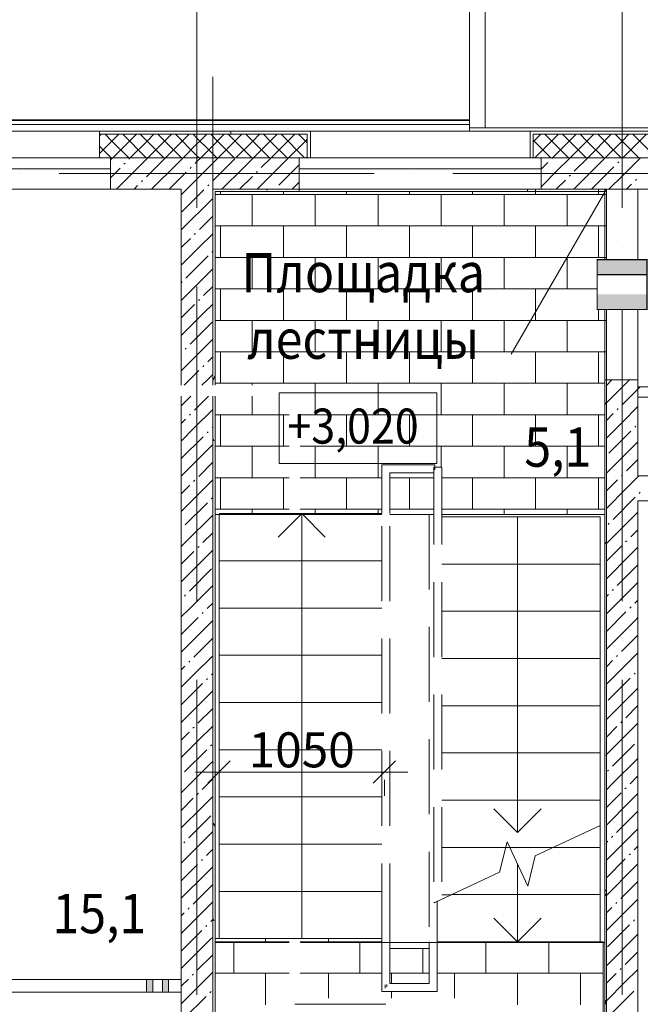
# Model space of a CAD drawing. Units: millimetres. Extents: x 1346 to 1302465, y -118921 to 14518.
# Drawn here: x 945006 to 948948, y -92463 to -86208 of the extents above; entities that cross this region are included whole.
import ezdxf

# ---------------------------------------------------------------- set-up
doc = ezdxf.new("R2010")
doc.units = ezdxf.units.MM
doc.set_wipeout_variables(frame=1)
for name, pattern in [('$0$ADSK_Скрыто', [600, 300, -300]), ('$0$ADSK_Штриховая_ш3 п1_5', [450, 300, -150]), ('$1$Demolished', [714.375, 476.25, -238.125]), ('$2$ADSK_Линия сетки', [2500, 2000, -250, 0, -250])]:
    doc.linetypes.add(name, pattern=pattern)
for name, color, linetype, lineweight in [('A-____-____-DIMS', 7, 'Continuous', 9), ('A-____-NOTE-TEXT', 7, 'Continuous', 20), ('A-AREA-____-IDEN', 7, 'Continuous', 20), ('A-DETL-____-THIN', 7, 'Continuous', 20), ('A-DETL-GENF-OTLN', 7, 'Continuous', 15), ('A-DOOR-____-MCUT', 7, 'Continuous', 20), ('A-FLOR-____-OTLN', 7, 'Continuous', 15), ('A-GENM-____-OTLN', 7, 'Continuous', 15), ('A-GLAZ-____-OTLN', 7, 'Continuous', 9), ('A-WALL-____-MCUT', 7, 'Continuous', 20), ('A-WALL-____-OTLN', 7, 'Continuous', 20), ('A-WALL-____-PATT', 7, 'Continuous', 20), ('A-WALL-FNSH-MCUT', 7, 'Continuous', 20), ('G-____-____-DIMS', 7, 'Continuous', 9), ('I-WALL-____-OTLN', 7, 'Continuous', 20), ('S-GRID-____-OTLN', 7, 'Continuous', 9), ('S-STRS-____-MBND', 7, 'Continuous', 9), ('S-STRS-____-OTLN', 7, 'Continuous', 9), ('ОПС', 1, 'Continuous', 50), ('Поручни', 7, 'Continuous', 9)]:
    doc.layers.add(name, color=color, linetype=linetype, lineweight=lineweight)
doc.layers.add('A-AREA-____-OTLN', color=4, linetype='$0$ADSK_Штриховая_ш3 п1_5', lineweight=35, true_color=0x00ffff)
doc.layers.add('G-____-____-SYMB', color=7, linetype='$0$ADSK_Скрыто', lineweight=20, true_color=0x0080c0)
doc.styles.add('$2$ISOCPEUR_2', font='isocpeur.ttf', dxfattribs={"width": 0.9, "height": 222.492377})
doc.styles.add('$2$ISOCPEUR_3', font='isocpeur.ttf', dxfattribs={"width": 0.9, "height": 250})

# ---------------------------------------------------------------- blocks, each defined once
blk = doc.blocks.new('$2$_Oblique')
at = {"color": 0, "linetype": 'ByBlock', "lineweight": -2}
blk.add_line((-0.5, -0.5), (0.5, 0.5), dxfattribs=at)
blk = doc.blocks.new('2 этаж')
at = {"layer": 'A-GENM-____-OTLN', "lineweight": 0, "true_color": 0x939598}
for points in [[(178364.351, 11320), (178324.351, 11320), (178324.351, 11240), (178364.351, 11240)], [(178464.351, 11320), (178424.351, 11320), (178424.351, 11240), (178464.351, 11240)]]:
    blk.add_hatch(color=252, dxfattribs=at).paths.add_polyline_path(points)
at = {"layer": 'A-____-____-DIMS', "color": 252, "lineweight": 0, "true_color": 0x939598}
for p, q in [((178634.351, 12637.744), (179984.351, 12637.744)), ((178784.351, 12587.729), (178784.351, 12487.744)), ((179834.351, 12587.729), (179834.351, 12487.744))]:
    blk.add_line(p, q, dxfattribs=at)
at = {"layer": 'A-____-NOTE-TEXT', "color": 252, "lineweight": 0, "true_color": 0x939598}
for p, q in [((179167.202, 14597.745), (179167.202, 15047.745)), ((179167.202, 15047.745), (180167.202, 15047.745)), ((180167.202, 15047.745), (180167.202, 14597.745)), ((180167.202, 14597.745), (179167.202, 14597.745))]:
    blk.add_line(p, q, dxfattribs=at)
at = {"layer": 'A-AREA-____-OTLN', "color": 252, "lineweight": 0, "ltscale": 0.01, "true_color": 0x939598}
for p, q in [((179229.732, 11555), (178759.351, 11555)), ((181234.351, 11555), (179299.732, 11555))]:
    blk.add_line(p, q, dxfattribs=at)
at = {"layer": 'A-DETL-____-THIN', "color": 252, "lineweight": 0, "true_color": 0x939598}
blk.add_line((178744.351, 16115), (178744.351, 17055), dxfattribs=at)
at = {"layer": 'A-DETL-GENF-OTLN', "color": 252, "lineweight": 0, "true_color": 0x939598}
for p, q in [((178324.351, 11240), (178324.351, 11320)), ((178324.351, 11320), (178364.351, 11320)), ((178364.351, 11320), (178364.351, 11240)), ((178424.351, 11240), (178424.351, 11320)), ((178424.351, 11320), (178464.351, 11320)), ((178464.351, 11320), (178464.351, 11240)), ((178364.351, 11240), (178324.351, 11240)), ((178464.351, 11240), (178424.351, 11240))]:
    blk.add_line(p, q, dxfattribs=at)
at = {"layer": 'A-DOOR-____-MCUT', "color": 252, "lineweight": 0, "true_color": 0x939598}
blk.add_line((181244.351, 16340), (180639.351, 15292.109), dxfattribs=at)
at = {"layer": 'A-FLOR-____-OTLN', "color": 252, "lineweight": 0, "true_color": 0x939598}
for p, q in [((180474.42, 16730), (185478.029, 16730)), ((181444.351, 15130), (181444.351, 16340)), ((178759.351, 14274.693), (179318.618, 14274.693)), ((179299.732, 14274.693), (179819.351, 14274.693)), ((179869.351, 14274.693), (180148.466, 14274.693)), ((180198.466, 14274.693), (181234.351, 14274.693))]:
    blk.add_line(p, q, dxfattribs=at)
at = {"layer": 'A-GLAZ-____-OTLN', "color": 252, "lineweight": 0, "true_color": 0x939598}
for p, q in [((178069.351, 16540), (175919.351, 16540)), ((179294.351, 16540), (180829.351, 16540)), ((175894.351, 16470), (178094.351, 16470)), ((179294.351, 16470), (180829.351, 16470))]:
    blk.add_line(p, q, dxfattribs=at)
at = {"layer": 'A-WALL-____-MCUT', "color": 252, "lineweight": 0, "true_color": 0x939598}
for p, q in [((178859.351, 16690), (178859.351, 16710)), ((178024.351, 16690), (178024.351, 16540)), ((178859.351, 16690), (178024.351, 16690)), ((179344.351, 16690), (178859.351, 16690)), ((179344.351, 16540), (179344.351, 16690)), ((180779.351, 16690), (180779.351, 16540)), ((182934.351, 16690), (180779.351, 16690)), ((178024.351, 16540), (178094.351, 16540)), ((178094.351, 16540), (178094.351, 16340)), ((179294.351, 16540), (178094.351, 16540)), ((179294.351, 16340), (179294.351, 16540)), ((179294.351, 16540), (179344.351, 16540)), ((180779.351, 16540), (180829.351, 16540)), ((180829.351, 16540), (180829.351, 16340)), ((183224.351, 16540), (180829.351, 16540)), ((178094.351, 16340), (178544.351, 16340)), ((178544.351, 16340), (178544.351, 15095.292)), ((178744.351, 15095.292), (178744.351, 16340)), ((178744.351, 16340), (179294.351, 16340)), ((179294.351, 16325), (179294.351, 16340)), ((180829.351, 16340), (183224.351, 16340)), ((178759.351, 15095.292), (178759.351, 16325)), ((178759.351, 16325), (179294.351, 16325)), ((181234.351, 15130), (181234.351, 10200)), ((181244.351, 15130), (181234.351, 15130)), ((181444.351, 15130), (181244.351, 15130)), ((181244.351, 10200), (181244.351, 15130)), ((181444.351, 14520), (181444.351, 15130)), ((182526.851, 15085), (181444.351, 15085)), ((178544.351, 15025.292), (178544.351, 9540)), ((178744.351, 10200), (178744.351, 15025.292)), ((178759.351, 10210), (178759.351, 15025.292)), ((181444.351, 15020), (182494.351, 15020)), ((182494.351, 14520), (181444.351, 14520)), ((181444.351, 9540), (181444.351, 14360)), ((181444.351, 14360), (183374.351, 14360)), ((178324.351, 11320), (176864.351, 11320)), ((178424.351, 11320), (178364.351, 11320)), ((178544.351, 11320), (178464.351, 11320)), ((176864.351, 11240), (178324.351, 11240)), ((178364.351, 11240), (178424.351, 11240)), ((178464.351, 11240), (178544.351, 11240))]:
    blk.add_line(p, q, dxfattribs=at)
at = {"layer": 'A-WALL-____-OTLN', "color": 252, "lineweight": 15, "true_color": 0x939598}
blk.add_line((180374.42, 16730), (180374.42, 18030), dxfattribs=at)
at = {"layer": 'A-WALL-____-OTLN', "color": 252, "lineweight": 0, "true_color": 0x939598}
for p, q in [((180474.42, 17930), (180474.42, 16730)), ((174164.351, 16778), (180374.42, 16778)), ((180374.42, 16781.609), (175644.351, 16781.609)), ((180374.42, 16751.414), (175644.351, 16751.414)), ((175982.376, 16710), (178004.351, 16710)), ((179364.351, 16710), (180759.351, 16710)), ((180374.42, 16730), (180474.42, 16730)), ((180374.42, 16730), (180374.42, 16710)), ((178094.351, 16340), (175894.351, 16340)), ((179294.351, 16340), (180829.351, 16340)), ((180744.351, 16325), (180744.351, 16340)), ((181234.351, 15130), (181234.351, 16340)), ((181444.351, 16340), (181444.351, 16340)), ((181234.351, 16325), (179294.351, 16325))]:
    blk.add_line(p, q, dxfattribs=at)
at = {"layer": 'A-WALL-____-PATT', "color": 252, "linetype": 'Continuous', "lineweight": 0, "true_color": 0x939598}
for p, q in [((178035.773, 16690), (178024.351, 16678.578)), ((178147.496, 16690), (178048.342, 16590.846)), ((178147.496, 16690), (178048.343, 16590.847)), ((178104.204, 16646.707), (178060.911, 16690)), ((178210.911, 16540), (178104.204, 16646.707)), ((178104.204, 16646.707), (178104.204, 16646.707)), ((178259.219, 16690), (178109.219, 16540)), ((178322.635, 16540), (178172.635, 16690)), ((178327.65, 16646.708), (178220.942, 16540)), ((178383.511, 16590.846), (178284.357, 16690)), ((178383.511, 16590.846), (178284.358, 16690)), ((178370.942, 16690), (178327.65, 16646.708)), ((178327.65, 16646.708), (178327.65, 16646.708)), ((178482.665, 16690), (178383.511, 16590.846)), ((178482.665, 16690), (178383.511, 16590.847)), ((178439.372, 16646.707), (178396.08, 16690)), ((178546.08, 16540), (178439.372, 16646.707)), ((178439.372, 16646.707), (178439.372, 16646.707)), ((178594.388, 16690), (178444.388, 16540)), ((178644.351, 16553.453), (178507.804, 16690)), ((178644.351, 16665.175), (178619.526, 16690)), ((178644.351, 16665.175), (178619.526, 16690)), ((178718.68, 16590.846), (178644.351, 16665.175)), ((178718.68, 16590.846), (178644.351, 16665.175)), ((178662.819, 16646.708), (178644.351, 16628.241)), ((178706.111, 16690), (178662.819, 16646.708)), ((178662.819, 16646.708), (178662.819, 16646.708)), ((178817.834, 16690), (178718.68, 16590.846)), ((178817.833, 16690), (178718.68, 16590.847)), ((178774.541, 16646.707), (178731.248, 16690)), ((178881.248, 16540), (178774.541, 16646.707)), ((178774.541, 16646.707), (178774.541, 16646.707)), ((178929.556, 16690), (178779.556, 16540)), ((178992.972, 16540), (178842.972, 16690)), ((178997.987, 16646.708), (178891.279, 16540)), ((179053.848, 16590.846), (178954.694, 16690)), ((179053.849, 16590.846), (178954.695, 16690)), ((179041.279, 16690), (178997.987, 16646.708)), ((178997.987, 16646.708), (178997.987, 16646.708)), ((179153.002, 16690), (179053.848, 16590.846)), ((179153.002, 16690), (179053.849, 16590.847)), ((179109.71, 16646.707), (179066.417, 16690)), ((179216.417, 16540), (179109.71, 16646.707)), ((179109.71, 16646.707), (179109.71, 16646.707)), ((179264.725, 16690), (179114.725, 16540)), ((179328.141, 16540), (179178.141, 16690)), ((179333.156, 16646.708), (179226.448, 16540)), ((179344.351, 16635.512), (179289.863, 16690)), ((179344.351, 16635.513), (179289.864, 16690)), ((179344.351, 16657.903), (179333.156, 16646.708)), ((179333.156, 16646.708), (179333.156, 16646.708)), ((180828.845, 16690), (180779.351, 16640.506)), ((180828.845, 16690), (180779.351, 16640.506)), ((180785.553, 16646.707), (180779.351, 16652.909)), ((180892.26, 16540), (180785.553, 16646.707)), ((180785.553, 16646.707), (180785.553, 16646.707)), ((180940.568, 16690), (180790.568, 16540)), ((181003.984, 16540), (180853.984, 16690)), ((181008.999, 16646.708), (180902.291, 16540)), ((181064.86, 16590.846), (180965.706, 16690)), ((181064.86, 16590.846), (180965.707, 16690)), ((181052.291, 16690), (181008.999, 16646.708)), ((181008.999, 16646.708), (181008.999, 16646.708)), ((181164.014, 16690), (181064.86, 16590.846)), ((181164.014, 16690), (181064.86, 16590.847)), ((181120.721, 16646.707), (181077.429, 16690)), ((181227.429, 16540), (181120.721, 16646.707)), ((181120.721, 16646.707), (181120.721, 16646.707)), ((181275.737, 16690), (181125.737, 16540)), ((181339.153, 16540), (181189.153, 16690)), ((181344.168, 16646.708), (181237.46, 16540)), ((181400.029, 16590.846), (181300.875, 16690)), ((181400.029, 16590.846), (181300.875, 16690)), ((181387.46, 16690), (181344.168, 16646.708)), ((181344.168, 16646.708), (181344.168, 16646.708)), ((181499.183, 16690), (181400.029, 16590.846)), ((181499.182, 16690), (181400.029, 16590.847)), ((181455.89, 16646.707), (181412.597, 16690)), ((181562.597, 16540), (181455.89, 16646.707)), ((181455.89, 16646.707), (181455.89, 16646.707)), ((178048.343, 16590.846), (178024.351, 16614.838)), ((178048.342, 16590.846), (178024.351, 16614.837)), ((178048.343, 16590.847), (178024.351, 16566.855)), ((178048.342, 16590.846), (178024.351, 16566.855)), ((178099.189, 16540), (178048.342, 16590.846)), ((178048.342, 16590.846), (178048.342, 16590.846)), ((178048.342, 16590.846), (178048.342, 16590.846)), ((178048.343, 16590.847), (178048.343, 16590.847)), ((178099.189, 16540), (178048.343, 16590.846)), ((178048.343, 16590.846), (178048.343, 16590.846)), ((178383.511, 16590.847), (178332.665, 16540)), ((178383.511, 16590.846), (178332.665, 16540)), ((178383.511, 16590.847), (178383.511, 16590.847)), ((178434.357, 16540), (178383.511, 16590.846)), ((178383.511, 16590.846), (178383.511, 16590.846)), ((178383.511, 16590.846), (178383.511, 16590.846)), ((178434.358, 16540), (178383.511, 16590.846)), ((178383.511, 16590.846), (178383.511, 16590.846)), ((178644.351, 16628.241), (178556.111, 16540)), ((178718.68, 16590.847), (178667.833, 16540)), ((178718.68, 16590.846), (178667.834, 16540)), ((178718.68, 16590.847), (178718.68, 16590.847)), ((178769.526, 16540), (178718.68, 16590.846)), ((178718.68, 16590.846), (178718.68, 16590.846)), ((178718.68, 16590.846), (178718.68, 16590.846)), ((178769.526, 16540), (178718.68, 16590.846)), ((178718.68, 16590.846), (178718.68, 16590.846)), ((179053.849, 16590.847), (179003.002, 16540)), ((179053.848, 16590.846), (179003.002, 16540)), ((179104.694, 16540), (179053.848, 16590.846)), ((179053.848, 16590.846), (179053.848, 16590.846)), ((179053.848, 16590.846), (179053.848, 16590.846)), ((179053.849, 16590.847), (179053.849, 16590.847)), ((179104.695, 16540), (179053.849, 16590.846)), ((179053.849, 16590.846), (179053.849, 16590.846)), ((181064.86, 16590.847), (181014.014, 16540)), ((181064.86, 16590.846), (181014.014, 16540)), ((181064.86, 16590.847), (181064.86, 16590.847)), ((181115.706, 16540), (181064.86, 16590.846)), ((181064.86, 16590.846), (181064.86, 16590.846)), ((181064.86, 16590.846), (181064.86, 16590.846)), ((181115.707, 16540), (181064.86, 16590.846)), ((181064.86, 16590.846), (181064.86, 16590.846)), ((181400.029, 16590.847), (181349.182, 16540)), ((181400.029, 16590.846), (181349.183, 16540)), ((181400.029, 16590.847), (181400.029, 16590.847)), ((181450.875, 16540), (181400.029, 16590.846)), ((181400.029, 16590.846), (181400.029, 16590.846)), ((181400.029, 16590.846), (181400.029, 16590.846)), ((181450.875, 16540), (181400.029, 16590.846)), ((181400.029, 16590.846), (181400.029, 16590.846)), ((178099.962, 16530.743), (178094.351, 16525.132)), ((178109.219, 16540), (178099.962, 16530.743)), ((178099.962, 16530.743), (178099.962, 16530.743)), ((178332.665, 16540), (178211.685, 16419.02)), ((178220.942, 16540), (178212.391, 16531.449)), ((178444.388, 16540), (178324.114, 16419.726)), ((178556.111, 16540), (178519.983, 16503.873)), ((178644.351, 16516.518), (178632.413, 16504.579)), ((178657.804, 16540), (178644.351, 16553.453)), ((178667.833, 16540), (178644.351, 16516.518)), ((178779.556, 16540), (178644.351, 16404.795)), ((178884.143, 16532.864), (178744.136, 16392.856)), ((179003.002, 16540), (178940.005, 16477.003)), ((179226.448, 16540), (179051.728, 16365.28)), ((179114.725, 16540), (179052.434, 16477.709)), ((179344.351, 16546.181), (179338.17, 16540)), ((179344.351, 16546.18), (179338.171, 16540)), ((180780.538, 16540), (180779.351, 16541.187)), ((180780.538, 16540), (180779.351, 16541.186)), ((180902.291, 16540), (180897.276, 16534.985)), ((181014.014, 16540), (180928.389, 16454.375)), ((181236.688, 16539.228), (181040.112, 16342.652)), ((181125.737, 16540), (181040.818, 16455.082)), ((181237.46, 16540), (181236.688, 16539.228)), ((181236.688, 16539.228), (181236.688, 16539.228)), ((181324.368, 16515.186), (181317.297, 16508.115)), ((181460.905, 16540), (181348.41, 16427.505)), ((181349.182, 16540), (181349.117, 16539.935)), ((178155.823, 16474.881), (178094.351, 16413.409)), ((178187.642, 16506.7), (178180.571, 16499.629)), ((178519.983, 16503.873), (178356.111, 16340)), ((178519.983, 16503.873), (178519.983, 16503.873)), ((178607.664, 16479.83), (178600.593, 16472.759)), ((178940.005, 16477.003), (178803.002, 16340)), ((178940.005, 16477.003), (178940.005, 16477.003)), ((179027.685, 16452.96), (179020.614, 16445.889)), ((179294.351, 16496.18), (179164.157, 16365.986)), ((180872.527, 16510.236), (180829.351, 16467.06)), ((180928.389, 16454.375), (180829.351, 16355.337)), ((180928.389, 16454.375), (180928.389, 16454.375)), ((181292.548, 16483.366), (181152.541, 16343.359)), ((178211.685, 16419.02), (178132.665, 16340)), ((178211.685, 16419.02), (178211.685, 16419.02)), ((178299.365, 16394.978), (178292.294, 16387.907)), ((178575.844, 16448.011), (178467.833, 16340)), ((178631.706, 16392.15), (178579.556, 16340)), ((178644.351, 16404.795), (178631.706, 16392.15)), ((178631.706, 16392.15), (178631.706, 16392.15)), ((178995.866, 16421.141), (178914.725, 16340)), ((180984.25, 16398.513), (180925.737, 16340)), ((181016.07, 16430.333), (181008.999, 16423.262)), ((181348.41, 16427.505), (181260.905, 16340)), ((181348.41, 16427.505), (181348.41, 16427.505)), ((181436.091, 16403.463), (181429.02, 16396.392)), ((178267.546, 16363.158), (178244.388, 16340)), ((178579.556, 16340), (178544.351, 16304.795)), ((178687.567, 16336.288), (178547.56, 16196.281)), ((178719.387, 16368.108), (178712.316, 16361.036)), ((179051.728, 16365.28), (179026.448, 16340)), ((179051.728, 16365.28), (179051.728, 16365.28)), ((179092.875, 16340), (179088.338, 16332.141)), ((179139.408, 16341.237), (179138.171, 16340)), ((179294.351, 16384.457), (179249.894, 16340)), ((181040.112, 16342.652), (181037.46, 16340)), ((181040.112, 16342.652), (181040.112, 16342.652)), ((181404.271, 16371.643), (181372.628, 16340)), ((178743.429, 16280.427), (178546.853, 16083.851)), ((178744.351, 16281.349), (178743.429, 16280.427)), ((178743.429, 16280.427), (178743.429, 16280.427)), ((178758.751, 16256), (178759.351, 16256)), ((178744.351, 16169.626), (178659.283, 16084.558)), ((178546.853, 16083.851), (178544.351, 16081.349)), ((178546.853, 16083.851), (178546.853, 16083.851)), ((178602.714, 16027.989), (178544.351, 15969.626)), ((178634.534, 16059.809), (178627.463, 16052.738)), ((178744.351, 16057.903), (178658.576, 15972.128)), ((178658.576, 15972.128), (178544.351, 15857.903)), ((178658.576, 15972.128), (178658.576, 15972.128)), ((178758.751, 15951.2), (178759.351, 15951.2)), ((178714.437, 15916.266), (178574.43, 15776.259)), ((178744.351, 15946.18), (178739.186, 15941.015)), ((178744.351, 15834.457), (178573.723, 15663.83)), ((178549.681, 15751.51), (178544.351, 15746.18)), ((178744.351, 15722.735), (178686.153, 15664.536)), ((178573.723, 15663.83), (178544.351, 15634.457)), ((178573.723, 15663.83), (178573.723, 15663.83)), ((178661.404, 15639.788), (178654.333, 15632.716)), ((178629.584, 15607.968), (178544.351, 15522.735)), ((178744.351, 15611.012), (178685.446, 15552.107)), ((178685.446, 15552.107), (178544.351, 15411.012)), ((178685.446, 15552.107), (178685.446, 15552.107)), ((178758.751, 15544.8), (178759.351, 15544.8)), ((178741.307, 15496.245), (178601.3, 15356.238)), ((178744.351, 15387.566), (178600.594, 15243.808)), ((178576.551, 15331.489), (178569.48, 15324.418)), ((178544.732, 15299.669), (178544.351, 15299.289)), ((178744.351, 15275.843), (178713.023, 15244.515)), ((178600.594, 15243.808), (178544.351, 15187.566)), ((178600.594, 15243.808), (178600.594, 15243.808)), ((178688.274, 15219.766), (178681.203, 15212.695)), ((178656.454, 15187.946), (178563.8, 15095.292)), ((178744.351, 15164.12), (178712.316, 15132.085)), ((178759.351, 15152.719), (178744.351, 15126.738)), ((178758.751, 15138.4), (178759.351, 15138.4)), ((178712.316, 15132.085), (178675.523, 15095.292)), ((178712.316, 15132.085), (178712.316, 15132.085)), ((181279.857, 15130), (181244.351, 15094.494)), ((181391.58, 15130), (181244.351, 14982.771)), ((181458.303, 15085), (181444.351, 15071.049)), ((178605.523, 15025.292), (178544.351, 14964.12)), ((178717.246, 15025.292), (178628.17, 14936.216)), ((181444.351, 15071.049), (181344.874, 14971.572)), ((181244.351, 14986.465), (181237.243, 14974.153)), ((181444.351, 14959.326), (181344.168, 14859.142)), ((178603.421, 14911.468), (178596.35, 14904.396)), ((178744.351, 14940.674), (178627.464, 14823.787)), ((178745.855, 14926.143), (178744.351, 14923.538)), ((181288.306, 14915.003), (181244.351, 14871.049)), ((181320.126, 14946.823), (181313.054, 14939.752)), ((178571.602, 14879.648), (178544.351, 14852.397)), ((178744.351, 14828.952), (178739.893, 14824.494)), ((178758.751, 14833.6), (178759.351, 14833.6)), ((181344.168, 14859.142), (181244.351, 14759.326)), ((181344.168, 14859.142), (181344.168, 14859.142)), ((181431.848, 14835.1), (181424.777, 14828.029)), ((178627.464, 14823.787), (178544.351, 14740.674)), ((178683.324, 14767.925), (178544.351, 14628.952)), ((178627.464, 14823.787), (178627.464, 14823.787)), ((178715.144, 14799.745), (178708.073, 14792.674)), ((181400.029, 14803.28), (181260.022, 14663.273)), ((178739.186, 14712.064), (178544.351, 14517.229)), ((178744.351, 14717.229), (178739.186, 14712.064)), ((178739.186, 14712.064), (178739.186, 14712.064)), ((178753.341, 14741.703), (178744.351, 14757.274)), ((181444.351, 14735.88), (181259.315, 14550.844)), ((178744.351, 14605.506), (178655.04, 14516.195)), ((181444.351, 14624.157), (181371.744, 14551.55)), ((181259.315, 14550.844), (181244.351, 14535.88)), ((181259.315, 14550.844), (181259.315, 14550.844)), ((181346.996, 14526.801), (181339.924, 14519.73)), ((181444.351, 14512.434), (181371.038, 14439.121)), ((181451.917, 14520), (181444.351, 14512.434)), ((178598.472, 14459.626), (178544.351, 14405.506)), ((178630.291, 14491.446), (178623.22, 14484.375)), ((178744.351, 14493.783), (178654.334, 14403.765)), ((181315.176, 14494.982), (181244.351, 14424.157)), ((178654.334, 14403.765), (178544.351, 14293.783)), ((178654.334, 14403.765), (178654.334, 14403.765)), ((178758.751, 14427.2), (178759.351, 14427.2)), ((181371.038, 14439.121), (181244.351, 14312.434)), ((181371.038, 14439.121), (181371.038, 14439.121)), ((181458.718, 14415.079), (181451.647, 14408.008)), ((178710.194, 14347.904), (178570.187, 14207.896)), ((178742.014, 14379.723), (178734.943, 14372.652)), ((181426.899, 14383.259), (181286.892, 14243.252)), ((178744.351, 14270.337), (178569.481, 14095.467)), ((181444.351, 14288.988), (181286.185, 14130.822)), ((181262.143, 14218.503), (181255.072, 14211.432)), ((178545.438, 14183.148), (178544.351, 14182.06)), ((178744.351, 14158.614), (178681.91, 14096.174)), ((181444.351, 14177.266), (181398.614, 14131.529)), ((178569.481, 14095.467), (178544.351, 14070.337)), ((178569.481, 14095.467), (178569.481, 14095.467)), ((181244.351, 14084.747), (181234.764, 14101.352)), ((181286.185, 14130.822), (181244.351, 14088.988)), ((181342.046, 14074.96), (181244.351, 13977.266)), ((181286.185, 14130.822), (181286.185, 14130.822)), ((181373.866, 14106.78), (181366.795, 14099.709)), ((178625.342, 14039.605), (178544.351, 13958.614)), ((178657.161, 14071.425), (178650.09, 14064.354)), ((178744.351, 14046.891), (178681.204, 13983.744)), ((178758.751, 14020.8), (178759.351, 14020.8)), ((181397.908, 14019.099), (181244.351, 13865.543)), ((181444.351, 14065.543), (181397.908, 14019.099)), ((181397.908, 14019.099), (181397.908, 14019.099)), ((178681.204, 13983.744), (178544.351, 13846.891)), ((178681.204, 13983.744), (178681.204, 13983.744)), ((181236.747, 13957.295), (181234.351, 13953.145)), ((181444.351, 13953.82), (181313.762, 13823.23)), ((178737.065, 13927.882), (178597.057, 13787.875)), ((181444.351, 13842.097), (181313.055, 13710.801)), ((178572.309, 13763.126), (178565.237, 13756.055)), ((178744.351, 13823.446), (178596.351, 13675.445)), ((181257.193, 13766.662), (181244.351, 13753.82)), ((181289.013, 13798.481), (181281.942, 13791.41)), ((178744.351, 13711.723), (178708.78, 13676.152)), ((178758.751, 13716), (178759.351, 13716)), ((181313.055, 13710.801), (181244.351, 13642.097)), ((181313.055, 13710.801), (181313.055, 13710.801)), ((181444.351, 13730.374), (181425.485, 13711.507)), ((178596.351, 13675.445), (178544.351, 13623.446)), ((178596.351, 13675.445), (178596.351, 13675.445)), ((178684.031, 13651.403), (178676.96, 13644.332)), ((181368.916, 13654.939), (181244.351, 13530.374)), ((181400.736, 13686.759), (181393.665, 13679.688)), ((178652.212, 13619.584), (178544.351, 13511.723)), ((178744.351, 13600), (178708.074, 13563.723)), ((181424.778, 13599.078), (181244.351, 13418.651)), ((181444.351, 13618.651), (181424.778, 13599.078)), ((181424.778, 13599.078), (181424.778, 13599.078)), ((178708.074, 13563.723), (178544.351, 13400)), ((178708.074, 13563.723), (178708.074, 13563.723)), ((181244.351, 13564.065), (181243.56, 13562.695)), ((178744.351, 13488.277), (178623.927, 13367.854)), ((181444.351, 13506.928), (181340.632, 13403.209)), ((181444.351, 13395.205), (181339.925, 13290.779)), ((178599.179, 13343.105), (178592.108, 13336.034)), ((178744.351, 13376.554), (178623.221, 13255.424)), ((181284.063, 13346.64), (181244.351, 13306.928)), ((181315.883, 13378.46), (181308.812, 13371.389)), ((178567.359, 13311.285), (178544.351, 13288.277)), ((178744.351, 13264.832), (178735.65, 13256.131)), ((178758.751, 13309.6), (178759.351, 13309.6)), ((181339.925, 13290.779), (181244.351, 13195.205)), ((181339.925, 13290.779), (181339.925, 13290.779)), ((181427.606, 13266.737), (181420.535, 13259.666)), ((178623.221, 13255.424), (178544.351, 13176.554)), ((178679.082, 13199.562), (178544.351, 13064.832)), ((178623.221, 13255.424), (178623.221, 13255.424)), ((178710.901, 13231.382), (178703.83, 13224.311)), ((181395.786, 13234.918), (181255.779, 13094.91)), ((178734.944, 13143.701), (178544.351, 12953.109)), ((178744.351, 13153.109), (178734.944, 13143.701)), ((178734.944, 13143.701), (178734.944, 13143.701)), ((181444.351, 13171.76), (181255.072, 12982.481)), ((178744.351, 13041.386), (178650.798, 12947.832)), ((181444.351, 13060.037), (181367.502, 12983.187)), ((181255.072, 12982.481), (181244.351, 12971.76)), ((181255.072, 12982.481), (181255.072, 12982.481)), ((181342.753, 12958.439), (181335.682, 12951.368)), ((181444.351, 12948.314), (181366.795, 12870.758)), ((178594.229, 12891.264), (178544.351, 12841.386)), ((178626.049, 12923.083), (178618.978, 12916.012)), ((178744.351, 12929.663), (178650.091, 12835.403)), ((178758.751, 12903.2), (178759.351, 12903.2)), ((181310.933, 12926.619), (181244.351, 12860.037)), ((178650.091, 12835.403), (178544.351, 12729.663)), ((178650.091, 12835.403), (178650.091, 12835.403)), ((181366.795, 12870.758), (181244.351, 12748.314)), ((181366.795, 12870.758), (181366.795, 12870.758)), ((178705.952, 12779.541), (178565.945, 12639.534)), ((178737.772, 12811.36), (178730.7, 12804.289)), ((181422.656, 12814.896), (181282.649, 12674.889)), ((178744.351, 12706.217), (178565.238, 12527.104)), ((181244.351, 12751.265), (181239.913, 12743.577)), ((181444.351, 12724.868), (181281.942, 12562.459)), ((178748.525, 12695.567), (178744.351, 12688.338)), ((181257.9, 12650.14), (181250.829, 12643.069)), ((178744.351, 12594.494), (178677.668, 12527.811)), ((178758.751, 12598.4), (178759.351, 12598.4)), ((181444.351, 12613.145), (181394.372, 12563.166)), ((178565.238, 12527.104), (178544.351, 12506.217)), ((178565.238, 12527.104), (178565.238, 12527.104)), ((181281.942, 12562.459), (181244.351, 12524.868)), ((181281.942, 12562.459), (181281.942, 12562.459)), ((181369.623, 12538.417), (181362.552, 12531.346)), ((178621.099, 12471.242), (178544.351, 12394.494)), ((178652.919, 12503.062), (178645.848, 12495.991)), ((178744.351, 12482.771), (178676.961, 12415.381)), ((181337.803, 12506.598), (181244.351, 12413.145)), ((181393.665, 12450.737), (181244.351, 12301.422)), ((181444.351, 12501.422), (181393.665, 12450.737)), ((181393.665, 12450.737), (181393.665, 12450.737)), ((178676.961, 12415.381), (178544.351, 12282.771)), ((178676.961, 12415.381), (178676.961, 12415.381)), ((181444.351, 12389.7), (181309.519, 12254.868)), ((178732.822, 12359.519), (178592.815, 12219.512)), ((178759.351, 12292.893), (178747.519, 12313.387)), ((181444.351, 12277.977), (181308.812, 12142.438)), ((178744.351, 12259.326), (178592.108, 12107.083)), ((181252.95, 12198.299), (181244.351, 12189.7)), ((181284.77, 12230.119), (181277.699, 12223.048)), ((178568.066, 12194.763), (178560.995, 12187.692)), ((178744.351, 12147.603), (178704.538, 12107.789)), ((178758.751, 12192), (178759.351, 12192)), ((181308.812, 12142.438), (181244.351, 12077.977)), ((181308.812, 12142.438), (181308.812, 12142.438)), ((181444.351, 12166.254), (181421.242, 12143.145)), ((178592.108, 12107.083), (178544.351, 12059.326)), ((178592.108, 12107.083), (178592.108, 12107.083)), ((178679.789, 12083.04), (178672.718, 12075.969)), ((181364.673, 12086.576), (181244.351, 11966.254)), ((181396.493, 12118.396), (181389.422, 12111.325)), ((178647.969, 12051.221), (178544.351, 11947.603)), ((178744.351, 12035.88), (178703.831, 11995.36)), ((181235.246, 12068.516), (181234.351, 12070.067)), ((181420.535, 12030.715), (181244.351, 11854.531)), ((181444.351, 12054.531), (181420.535, 12030.715)), ((181420.535, 12030.715), (181420.535, 12030.715)), ((178703.831, 11995.36), (178544.351, 11835.88)), ((178703.831, 11995.36), (178703.831, 11995.36)), ((178744.351, 11924.157), (178619.685, 11799.491)), ((181444.351, 11942.808), (181336.389, 11834.846)), ((178744.877, 11876.45), (178744.351, 11875.538)), ((181244.351, 11849.547), (181234.351, 11866.867)), ((181444.351, 11831.085), (181335.683, 11722.417)), ((178594.936, 11774.742), (178587.865, 11767.671)), ((178744.351, 11812.434), (178618.978, 11687.061)), ((178758.751, 11785.6), (178759.351, 11785.6)), ((181279.821, 11778.278), (181244.351, 11742.808)), ((181311.64, 11810.097), (181304.569, 11803.026)), ((178563.116, 11742.922), (178544.351, 11724.157)), ((178744.351, 11700.711), (178731.408, 11687.768)), ((178754.318, 11692.01), (178744.351, 11709.274)), ((181335.683, 11722.417), (181244.351, 11631.085)), ((181335.683, 11722.417), (181335.683, 11722.417)), ((181423.363, 11698.374), (181416.292, 11691.303)), ((178618.978, 11687.061), (178544.351, 11612.434)), ((178618.978, 11687.061), (178618.978, 11687.061)), ((178706.659, 11663.019), (178699.588, 11655.948)), ((181391.543, 11666.555), (181251.536, 11526.548)), ((178674.839, 11631.199), (178544.351, 11500.711)), ((178730.701, 11575.338), (178544.351, 11388.988)), ((178744.351, 11588.988), (178730.701, 11575.338)), ((178730.701, 11575.338), (178730.701, 11575.338)), ((181444.351, 11607.639), (181250.83, 11414.118)), ((178744.351, 11477.266), (178646.555, 11379.469)), ((178758.751, 11480.8), (178759.351, 11480.8)), ((181444.351, 11495.917), (181363.259, 11414.825)), ((181250.83, 11414.118), (181244.351, 11407.639)), ((181250.83, 11414.118), (181250.83, 11414.118)), ((181338.51, 11390.076), (181331.439, 11383.005)), ((181444.351, 11384.194), (181362.553, 11302.395)), ((178589.986, 11322.901), (178544.351, 11277.266)), ((178621.806, 11354.72), (178614.735, 11347.649)), ((178744.351, 11365.543), (178645.848, 11267.04)), ((181306.691, 11358.256), (181244.351, 11295.917)), ((178645.848, 11267.04), (178544.351, 11165.543)), ((178645.848, 11267.04), (178645.848, 11267.04)), ((181362.553, 11302.395), (181244.351, 11184.194)), ((181362.553, 11302.395), (181362.553, 11302.395)), ((181444.351, 11272.471), (181443.162, 11271.282)), ((178701.709, 11211.178), (178561.702, 11071.171)), ((178733.529, 11242.998), (178726.458, 11235.927)), ((181418.413, 11246.533), (181278.406, 11106.526))]:
    blk.add_line(p, q, dxfattribs=at)
at = {"layer": 'A-WALL-FNSH-MCUT', "color": 252, "lineweight": 0, "true_color": 0x939598}
for p, q in [((178859.351, 16710), (178024.351, 16710)), ((178024.351, 16710), (178024.351, 16690)), ((179364.351, 16710), (178859.351, 16710)), ((179364.351, 16540), (179364.351, 16710)), ((182934.351, 16710), (180759.351, 16710)), ((180759.351, 16710), (180759.351, 16540)), ((179344.351, 16540), (179364.351, 16540)), ((180759.351, 16540), (180779.351, 16540))]:
    blk.add_line(p, q, dxfattribs=at)
at = {"layer": 'G-____-____-SYMB', "color": 252, "linetype": 'Continuous', "lineweight": 0, "true_color": 0x939598}
for p, q in [((181238.123, 11888.083), (181238.123, 11880.241)), ((181248.199, 11888.083), (181238.123, 11888.083)), ((179844.03, 11164.027), (179264.732, 11164.027)), ((181238.123, 11188.638), (181238.123, 11164.027))]:
    blk.add_line(p, q, dxfattribs=at)
at = {"layer": 'I-WALL-____-OTLN', "color": 252, "lineweight": 0, "true_color": 0x939598}
blk.add_line((178004.351, 16710), (178024.351, 16710), dxfattribs=at)
at = {"layer": 'S-GRID-____-OTLN', "color": 252, "linetype": '$2$ADSK_Линия сетки', "true_color": 0x939598}
for p, q in [((178644.351, 8722.683), (178644.351, 19942.862)), ((181344.351, 8722.683), (181344.351, 19942.862)), ((207271.137, 16440), (161460.246, 16440))]:
    blk.add_line(p, q, dxfattribs=at)
at = {"layer": 'S-STRS-____-MBND', "color": 252, "lineweight": 0, "true_color": 0x939598}
for p, q in [((180792.64, 12106.539), (181204.351, 12298.523)), ((180566.063, 12000.884), (180613.317, 12195.322)), ((180613.317, 12195.322), (180745.385, 11912.101)), ((180745.385, 11912.101), (180792.64, 12106.539)), ((180154.351, 11808.9), (180566.063, 12000.884))]:
    blk.add_line(p, q, dxfattribs=at)
at = {"layer": 'S-STRS-____-OTLN', "color": 252, "linetype": 'Continuous', "lineweight": 0, "true_color": 0x939598}
for p, q in [((180794.351, 16340), (180794.351, 16307.346)), ((181194.351, 16340), (181194.351, 16307.346)), ((181244.351, 16307.346), (178759.351, 16307.346)), ((178794.351, 16325), (178794.351, 16307.346)), ((178994.351, 16307.346), (178994.351, 16107.346)), ((179194.351, 16325), (179194.351, 16307.346)), ((179394.351, 16307.346), (179394.351, 16107.346)), ((179594.351, 16325), (179594.351, 16307.346)), ((179794.351, 16307.346), (179794.351, 16107.346)), ((179994.351, 16325), (179994.351, 16307.346)), ((180194.351, 16307.346), (180194.351, 16107.346)), ((180394.351, 16325), (180394.351, 16307.346)), ((180594.351, 16307.346), (180594.351, 16107.346)), ((180994.351, 16307.346), (180994.351, 16107.346)), ((178759.351, 16107.346), (181244.351, 16107.346)), ((178794.351, 16107.346), (178794.351, 15907.346)), ((179194.351, 16107.346), (179194.351, 15907.346)), ((179594.351, 16107.346), (179594.351, 15907.346)), ((179994.351, 16107.346), (179994.351, 15907.346)), ((180394.351, 16107.346), (180394.351, 15907.346)), ((180794.351, 16107.346), (180794.351, 15907.346)), ((181194.351, 16107.346), (181194.351, 15907.346)), ((181244.351, 15907.346), (178759.351, 15907.346)), ((178994.351, 15907.346), (178994.351, 15707.346)), ((179394.351, 15907.346), (179394.351, 15707.346)), ((179794.351, 15907.346), (179794.351, 15707.346)), ((180194.351, 15907.346), (180194.351, 15707.346)), ((180594.351, 15907.346), (180594.351, 15707.346)), ((180994.351, 15907.346), (180994.351, 15707.346)), ((178759.351, 15707.346), (181244.351, 15707.346)), ((178794.351, 15707.346), (178794.351, 15507.346)), ((179194.351, 15707.346), (179194.351, 15507.346)), ((179594.351, 15707.346), (179594.351, 15507.346)), ((179994.351, 15707.346), (179994.351, 15507.346)), ((180394.351, 15707.346), (180394.351, 15507.346)), ((180794.351, 15707.346), (180794.351, 15507.346)), ((181194.351, 15707.346), (181194.351, 15507.346)), ((181244.351, 15507.346), (178759.351, 15507.346)), ((178994.351, 15507.346), (178994.351, 15307.346)), ((179394.351, 15507.346), (179394.351, 15307.346)), ((179794.351, 15507.346), (179794.351, 15307.346)), ((180194.351, 15507.346), (180194.351, 15307.346)), ((180594.351, 15507.346), (180594.351, 15307.346)), ((180994.351, 15507.346), (180994.351, 15307.346)), ((178759.351, 15307.346), (181244.351, 15307.346)), ((178794.351, 15307.346), (178794.351, 15107.346)), ((179194.351, 15307.346), (179194.351, 15107.346)), ((179594.351, 15307.346), (179594.351, 15107.346)), ((179994.351, 15307.346), (179994.351, 15107.346)), ((180394.351, 15307.346), (180394.351, 15107.346)), ((180794.351, 15307.346), (180794.351, 15107.346)), ((181194.351, 15307.346), (181194.351, 15107.346)), ((181234.351, 15107.346), (178759.351, 15107.346)), ((178994.351, 15107.346), (178994.351, 15095.292)), ((179394.351, 15107.346), (179394.351, 14907.346)), ((179794.351, 15107.346), (179794.351, 14907.346)), ((180194.351, 15107.346), (180194.351, 14907.346)), ((180594.351, 15107.346), (180594.351, 14907.346)), ((180994.351, 15107.346), (180994.351, 14907.346)), ((178994.351, 15025.292), (178994.351, 14907.346)), ((178759.351, 14907.346), (179229.732, 14907.346)), ((178794.351, 14907.346), (178794.351, 14707.346)), ((179194.351, 14907.346), (179194.351, 14707.346)), ((179299.732, 14907.346), (181234.351, 14907.346)), ((179594.351, 14907.346), (179594.351, 14707.346)), ((179994.351, 14907.346), (179994.351, 14707.346)), ((180394.351, 14907.346), (180394.351, 14707.346)), ((180794.351, 14907.346), (180794.351, 14707.346)), ((181194.351, 14907.346), (181194.351, 14707.346)), ((179229.732, 14707.346), (178759.351, 14707.346)), ((178994.351, 14707.346), (178994.351, 14507.346)), ((181234.351, 14707.346), (179299.732, 14707.346)), ((179394.351, 14707.346), (179394.351, 14507.346)), ((179794.351, 14707.346), (179794.351, 14507.346)), ((180194.351, 14707.346), (180194.351, 14574.693)), ((180594.351, 14707.346), (180594.351, 14507.346)), ((180994.351, 14707.346), (180994.351, 14507.346)), ((178759.351, 14507.346), (179229.732, 14507.346)), ((178794.351, 14507.346), (178794.351, 14307.346)), ((179194.351, 14507.346), (179194.351, 14307.346)), ((179299.732, 14507.346), (179819.351, 14507.346)), ((179594.351, 14507.346), (179594.351, 14307.346)), ((179869.351, 14507.346), (180148.466, 14507.346)), ((179994.351, 14507.346), (179994.351, 14307.346)), ((180198.466, 14507.346), (181234.351, 14507.346)), ((180394.351, 14507.346), (180394.351, 14307.346)), ((180794.351, 14507.346), (180794.351, 14307.346)), ((181194.351, 14507.346), (181194.351, 14307.346)), ((179229.732, 14307.346), (178759.351, 14307.346)), ((178994.351, 14307.346), (178994.351, 14274.693)), ((179819.351, 14307.346), (179299.732, 14307.346)), ((179394.351, 14307.346), (179394.351, 14274.693)), ((179794.351, 14307.346), (179794.351, 14274.693)), ((180148.466, 14307.346), (179869.351, 14307.346)), ((181234.351, 14307.346), (180198.466, 14307.346)), ((180594.351, 14307.346), (180594.351, 14274.693)), ((180994.351, 14307.346), (180994.351, 14274.693)), ((179079.351, 11559.588), (179079.351, 11579.982)), ((179479.351, 11559.588), (179479.351, 11579.982)), ((179229.732, 11559.588), (178759.351, 11559.588)), ((178879.351, 11359.588), (178879.351, 11559.588)), ((179819.351, 11559.588), (179299.732, 11559.588)), ((179679.351, 11359.588), (179679.351, 11559.588)), ((180079.351, 11359.588), (180079.351, 11516.378)), ((180479.351, 11359.588), (180479.351, 11559.102)), ((180879.351, 11359.588), (180879.351, 11559.363)), ((181224.236, 11559.588), (181223.823, 11559.588)), ((178759.351, 11359.588), (179229.732, 11359.588)), ((179079.351, 11159.588), (179079.351, 11359.588)), ((179299.732, 11359.588), (179819.351, 11359.588)), ((179479.351, 11202.071), (179479.351, 11359.588)), ((179869.351, 11359.588), (180119.351, 11359.588)), ((179879.351, 11293.9), (179879.351, 11359.588)), ((180169.351, 11359.588), (181224.236, 11359.588)), ((180279.351, 11202.071), (180279.351, 11359.588)), ((180679.351, 11159.588), (180679.351, 11359.588)), ((181079.351, 11159.588), (181079.351, 11359.588)), ((179879.351, 11202.071), (179879.351, 11243.9))]:
    blk.add_line(p, q, dxfattribs=at)
at = {"layer": 'S-STRS-____-OTLN', "color": 252, "lineweight": 0, "true_color": 0x939598}
for p, q in [((181244.351, 15130), (181244.351, 16340)), ((178759.351, 14274.693), (179318.618, 14274.693)), ((178784.351, 14279.982), (179309.351, 14279.982)), ((178784.351, 13979.982), (178784.351, 14274.693)), ((179301.145, 14271.776), (179159.351, 14129.982)), ((179299.732, 14279.982), (179819.351, 14279.982)), ((179309.351, 14279.982), (179299.732, 14270.363)), ((179299.732, 14274.693), (179819.351, 14274.693)), ((179309.351, 14279.982), (179459.351, 14129.982)), ((179309.351, 13979.982), (179309.351, 14274.693)), ((179869.351, 14274.693), (180148.466, 14274.693)), ((180198.466, 14274.693), (181234.351, 14274.693)), ((181204.351, 14259.588), (180198.466, 14259.588)), ((181204.351, 14259.588), (180198.466, 14259.588)), ((181204.351, 14258.9), (180198.466, 14258.9)), ((181204.351, 14258.9), (180198.466, 14258.9)), ((180679.351, 14258.9), (180679.351, 13958.9)), ((181204.351, 14258.9), (181204.351, 13958.9)), ((178784.351, 13679.982), (178784.351, 13979.982)), ((178784.351, 13979.982), (179819.351, 13979.982)), ((178784.351, 13979.982), (179819.351, 13979.982)), ((179309.351, 13679.982), (179309.351, 13979.982)), ((181204.351, 13958.9), (180198.466, 13958.9)), ((181204.351, 13958.9), (180198.466, 13958.9)), ((180679.351, 13958.9), (180679.351, 13658.9)), ((181204.351, 13958.9), (181204.351, 13658.9)), ((178784.351, 13379.982), (178784.351, 13679.982)), ((178784.351, 13679.982), (179819.351, 13679.982)), ((178784.351, 13679.982), (179819.351, 13679.982)), ((179309.351, 13379.982), (179309.351, 13679.982)), ((181204.351, 13658.9), (180198.466, 13658.9)), ((181204.351, 13658.9), (180198.466, 13658.9)), ((180679.351, 13658.9), (180679.351, 13358.9)), ((181204.351, 13658.9), (181204.351, 13358.9)), ((178784.351, 13079.982), (178784.351, 13379.982)), ((178784.351, 13379.982), (179819.351, 13379.982)), ((178784.351, 13379.982), (179819.351, 13379.982)), ((179309.351, 13079.982), (179309.351, 13379.982)), ((181204.351, 13358.9), (180198.466, 13358.9)), ((181204.351, 13358.9), (180198.466, 13358.9)), ((180679.351, 13358.9), (180679.351, 13058.9)), ((181204.351, 13358.9), (181204.351, 13058.9)), ((178784.351, 12779.982), (178784.351, 13079.982)), ((178784.351, 13079.982), (179819.351, 13079.982)), ((178784.351, 13079.982), (179819.351, 13079.982)), ((179309.351, 12779.982), (179309.351, 13079.982)), ((181204.351, 13058.9), (180198.466, 13058.9)), ((181204.351, 13058.9), (180198.466, 13058.9)), ((180679.351, 13058.9), (180679.351, 12758.9)), ((181204.351, 13058.9), (181204.351, 12758.9)), ((178784.351, 12479.982), (178784.351, 12779.982)), ((178784.351, 12779.982), (179819.351, 12779.982)), ((178784.351, 12779.982), (179819.351, 12779.982)), ((179309.351, 12479.982), (179309.351, 12779.982)), ((181204.351, 12758.9), (180198.466, 12758.9)), ((181204.351, 12758.9), (180198.466, 12758.9)), ((180679.351, 12758.9), (180679.351, 12458.9)), ((181204.351, 12758.9), (181204.351, 12458.9)), ((178784.351, 12179.982), (178784.351, 12479.982)), ((178784.351, 12479.982), (179819.351, 12479.982)), ((178784.351, 12479.982), (179819.351, 12479.982)), ((179309.351, 12179.982), (179309.351, 12479.982)), ((181204.351, 12458.9), (180198.466, 12458.9)), ((181204.351, 12458.9), (180198.466, 12458.9)), ((180679.351, 12458.9), (180679.351, 12253.712)), ((181204.351, 12458.9), (181204.351, 12298.523)), ((180679.351, 12253.712), (180529.351, 12403.712)), ((180679.351, 12253.712), (180829.351, 12403.712)), ((181204.351, 12298.523), (181204.351, 12159.588)), ((178784.351, 11879.982), (178784.351, 12179.982)), ((178784.351, 12179.982), (179449.244, 12179.982)), ((178784.351, 12179.982), (179449.244, 12179.982)), ((179299.732, 12179.982), (179819.351, 12179.982)), ((179299.732, 12179.982), (179819.351, 12179.982)), ((179309.351, 11879.982), (179309.351, 12179.982)), ((180604.465, 12158.9), (180198.466, 12158.9)), ((180604.465, 12158.9), (180198.466, 12158.9)), ((180629.98, 12159.588), (180604.633, 12159.588)), ((180629.98, 12159.588), (180604.633, 12159.588)), ((180904.929, 12158.9), (180630.301, 12158.9)), ((180904.929, 12158.9), (180630.301, 12158.9)), ((181204.351, 12159.588), (180906.404, 12159.588)), ((181204.351, 12159.588), (180906.404, 12159.588)), ((181204.351, 12159.588), (181204.351, 11859.588)), ((180679.351, 12053.712), (180679.351, 11859.588)), ((178784.351, 11579.982), (178784.351, 11879.982)), ((178784.351, 11879.982), (179229.732, 11879.982)), ((178784.351, 11879.982), (179499.928, 11879.982)), ((179299.732, 11879.982), (179819.351, 11879.982)), ((179299.732, 11879.982), (179819.351, 11879.982)), ((179309.351, 11579.982), (179309.351, 11879.982)), ((180261.576, 11858.9), (180198.466, 11858.9)), ((180261.576, 11858.9), (180198.466, 11858.9)), ((181204.351, 11859.588), (180263.052, 11859.588)), ((181204.351, 11859.588), (180263.052, 11859.588)), ((180679.351, 11859.588), (180679.351, 11559.588)), ((181204.351, 11859.588), (181204.351, 11559.588)), ((180154.351, 11811.321), (180154.351, 11808.9)), ((180679.351, 11559.588), (180529.351, 11709.588)), ((180679.351, 11559.588), (180829.351, 11709.588)), ((178784.351, 11579.982), (178759.351, 11579.982)), ((178784.351, 11579.982), (179229.732, 11579.982)), ((178784.351, 11579.982), (179408.801, 11579.982)), ((179299.732, 11579.982), (179819.351, 11579.982)), ((179299.732, 11579.982), (179819.351, 11579.982)), ((180119.351, 11516.378), (179869.351, 11516.378)), ((181204.351, 11559.588), (180169.351, 11559.588)), ((181204.351, 11559.588), (180169.351, 11559.588)), ((181224.236, 11559.588), (181204.351, 11559.588)), ((181224.236, 10200), (181224.236, 11559.588))]:
    blk.add_line(p, q, dxfattribs=at)
at = {"layer": 'Поручни', "color": 252, "linetype": '$1$Demolished', "lineweight": 0, "true_color": 0x939598}
for p, q in [((179819.351, 14589.693), (180154.351, 14589.693)), ((179819.351, 14279.982), (179819.351, 14589.693)), ((180148.466, 14574.693), (180198.466, 14574.693)), ((180148.466, 14574.693), (180148.466, 14558.9)), ((180154.351, 14589.693), (180154.351, 14558.291)), ((180198.466, 14574.693), (180198.466, 14558.9)), ((179869.351, 14539.693), (180148.466, 14539.693)), ((179869.351, 14279.982), (179869.351, 14539.693)), ((180148.466, 14558.9), (180148.466, 11808.9)), ((180198.466, 14558.9), (180198.466, 11829.471)), ((179819.351, 11581.208), (179819.351, 14279.982)), ((179869.351, 11581.208), (179869.351, 14279.982)), ((180119.351, 14274.693), (180119.351, 11559.588)), ((180154.351, 11808.9), (180198.466, 11829.471)), ((180154.351, 11808.9), (180198.466, 11829.471)), ((180148.466, 11808.9), (180154.351, 11808.9)), ((180148.466, 11808.9), (180154.351, 11808.9)), ((180168.466, 11815.482), (180178.466, 11820.145)), ((180168.466, 11817.129), (180168.466, 11815.482)), ((180169.351, 11815.895), (180169.351, 11559.588)), ((179819.351, 11279.982), (179819.351, 11581.208)), ((179869.351, 11293.9), (179869.351, 11581.208)), ((180119.351, 11559.588), (180119.351, 11558.9)), ((180119.351, 11558.9), (180119.351, 11293.9)), ((180169.351, 11559.588), (180169.351, 11558.9)), ((180169.351, 11558.9), (180169.351, 11243.9)), ((179819.351, 11243.9), (179819.351, 11279.982)), ((179839.351, 11279.982), (179839.351, 11285.549)), ((179839.351, 11263.9), (179839.351, 11279.982)), ((179849.351, 11279.982), (179849.351, 11288.333)), ((179849.351, 11273.9), (179849.351, 11279.982)), ((180119.351, 11293.9), (179869.351, 11293.9)), ((180169.351, 11243.9), (179819.351, 11243.9))]:
    blk.add_line(p, q, dxfattribs=at)
at = {"layer": 'A-____-____-DIMS', "color": 252, "lineweight": 0, "true_color": 0x939598, "xscale": 141.4, "yscale": 141.4, "zscale": 141.4, "rotation": 180}
blk.add_blockref('$2$_Oblique', (178784.351, 12637.744), dxfattribs=at)
at = {"layer": 'A-____-____-DIMS', "color": 252, "lineweight": 0, "true_color": 0x939598, "xscale": 141.4, "yscale": 141.4, "zscale": 141.4}
blk.add_blockref('$2$_Oblique', (179834.351, 12637.744), dxfattribs=at)
at = {"layer": 'A-____-____-DIMS', "color": 252, "lineweight": 0, "true_color": 0x939598, "insert": (179309.351, 12778.99), "char_height": 222.4924, "width": 700.59129, "attachment_point": 5, "style": '$2$ISOCPEUR_2'}
blk.add_mtext('\\A1;1050', dxfattribs=at)
at = {"layer": 'A-AREA-____-IDEN', "color": 252, "lineweight": 0, "true_color": 0x939598, "style": '$2$ISOCPEUR_3', "width": 0.9}
for s, p in [('Площадка', (178926.42, 15686.185)), ('лестницы', (178962.139, 15262.852)), ('%%U5,1', (180723.16, 14577.691)), ('%%U15,1', (177726.074, 11614.058))]:
    blk.add_text(s, height=250, dxfattribs=at).set_placement(p)
at = {"layer": 'G-____-____-DIMS', "color": 252, "lineweight": 0, "true_color": 0x939598, "style": '$2$ISOCPEUR_2', "width": 0.9}
blk.add_text('+3,020', height=222.4924, dxfattribs=at).set_placement((179218.502, 14724.452))
blk = doc.blocks.new('СМК1')
at = {"color": 5, "linetype": 'Continuous', "lineweight": 15}
blk.add_wipeout([(-2.105, 2.096), (2.062, 2.096), (2.062, -2.07), (-2.105, -2.07)], dxfattribs=at)
h = blk.add_hatch(color=5)
h.paths.add_polyline_path([(2.062, 2.096), (-2.105, 2.096), (-2.105, 0.852), (2.062, 0.852)])
h.paths.add_polyline_path([(2.062, -0.814), (-2.105, -0.814), (-2.105, -2.07), (2.062, -2.07)])
at = {"color": 5, "const_width": 0.1}
blk.add_lwpolyline([(-2.105, -2.07), (2.062, -2.07), (2.062, 2.096), (-2.105, 2.096)], close=True, dxfattribs=at)
at = {"color": 5}
blk.add_lwpolyline([(-2.105, 0.852), (2.048, 0.852)], dxfattribs=at)

msp = doc.modelspace()

# ---------------------------------------------------------------- block references
at = {"layer": 'ОПС', "color": 1, "lineweight": 30}
msp.add_blockref('2 этаж', (767487.779, -103625.025), dxfattribs=at)

# ---------------------------------------------------------------- next in the draw order: block references
at = {"color": 2, "lineweight": 30, "xscale": 76.03381001855897, "yscale": 76.03381001855897, "zscale": 76.03381001855897}
msp.add_blockref('СМК1', (948833.766, -87891.006), dxfattribs=at)

doc.saveas('drawing.dxf')
